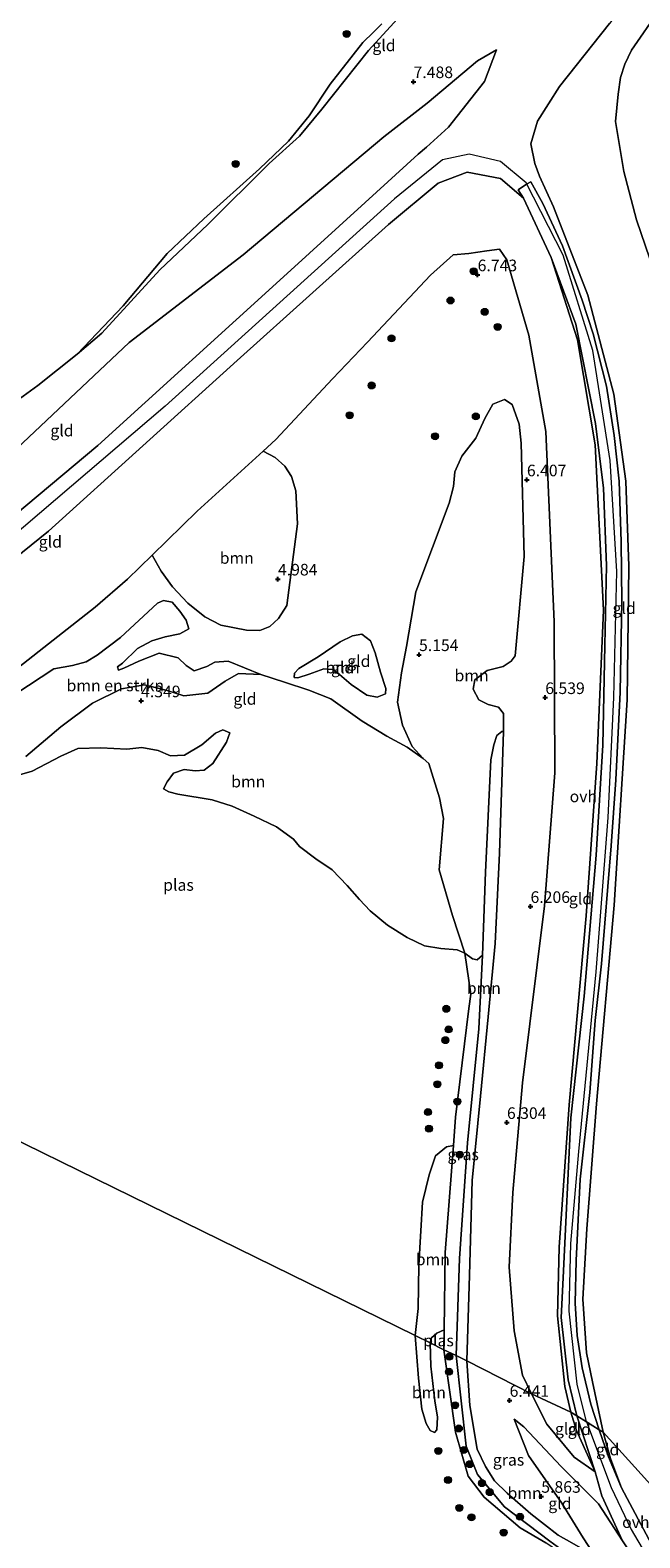
# Model space of a CAD drawing. Units: metres. Extents: x 151457 to 160010, y 431248 to 437503.
# Drawn here: x 158457 to 158588, y 431453 to 431778 of the extents above; entities that cross this region are included whole.
import ezdxf
from ezdxf.enums import TextEntityAlignment as Align

# ---------------------------------------------------------------- set-up
doc = ezdxf.new("R2010")
doc.units = ezdxf.units.M
doc.layers.get('0').update_dxf_attribs({"lineweight": 25})
for name, color, linetype, lineweight in [('B-ME-GR-BOMENSTRUIKEN-GV-B6', 93, 'Continuous', 18), ('B-ME-GR-BOOM-GV-B6', 93, 'Continuous', 18), ('B-ME-GR-BOOM-S-B1', 93, 'Continuous', 18), ('B-ME-GW-KRUINLIJN-L-B1', 93, 'Continuous', 18), ('B-ME-GW-TEENLIJN-L-B1', 93, 'Continuous', 18), ('B-ME-IE-GRASLAND-GV-B6', 93, 'Continuous', 18), ('B-ME-IE-GRONDWERKLIJN-GROND_INGERICHT-GV-B6', 253, 'Continuous', 18), ('B-ME-IE-HULPGEOMETRIE-L-B1', 53, 'Continuous', 18), ('B-ME-OG-WATER-GV-B6', 153, 'Continuous', 18), ('B-ME-VH-VERH_SOORT-ONVERHARD-GV-B6', 8, 'Continuous', 18)]:
    doc.layers.add(name, color=color, linetype=linetype, lineweight=lineweight)
doc.layers.add('B-ME-GW-HOOGTEPUNT-S-B1', color=10, linetype='Continuous')
doc.styles.add('NLCS-ISO', font='NLCS-ISO.TTF')

# ---------------------------------------------------------------- blocks, each defined once
blk = doc.blocks.new('hoogtepunt')
for p, q in [((-0.5, 0), (0.5, 0)), ((0, 0.5), (0, -0.5))]:
    blk.add_line(p, q)
blk = doc.blocks.new('boom')
h = blk.add_hatch(color=256)
edge = h.paths.add_edge_path()
edge.add_arc((0, 0), 0.75, 0, 360)
blk.add_circle((0, 0), 0.75)

msp = doc.modelspace()

# ---------------------------------------------------------------- linework, layer by layer
at = {"layer": 'B-ME-GR-BOMENSTRUIKEN-GV-B6'}
for points in [[(158448.22, 431631.314, 4.773), (158462.092, 431640.446, 4.862), (158466.146, 431641.161, 4.657), (158469.126, 431641.959, 4.666), (158471.456, 431643.421, 4.711), (158476.51, 431647.245, 4.791), (158484.456, 431654.66, 4.836), (158485.794, 431655.245, 4.871), (158487.612, 431654.853, 4.871), (158489.288, 431652.914, 4.827), (158490.644, 431650.947, 4.827), (158491.248, 431649.09, 4.738), (158489.254, 431648.053, 4.693), (158486.117, 431647.341, 4.657), (158483.215, 431646.5, 4.56), (158480.16, 431644.828, 4.533), (158476.928, 431641.729, 4.551), (158475.859, 431640.895, 4.524), (158476.069, 431640.169, 4.542), (158477.243, 431640.641, 4.56), (158480.412, 431642.148, 4.577), (158484.824, 431643.886, 4.577), (158488.928, 431642.846, 4.542), (158490.655, 431641.183, 4.497), (158492.363, 431640.039, 4.506), (158495.109, 431640.966, 4.515), (158496.861, 431641.933, 4.524), (158499.697, 431642.099, 4.524), (158506.756, 431639.228, 4.497)], [(158506.756, 431639.228, 4.497), (158501.904, 431639.461, 4.497), (158499.047, 431637.781, 4.497), (158495.321, 431635.259, 4.497), (158490.117, 431634.669, 4.497), (158486.575, 431635.806, 4.497), (158481.642, 431636.999, 4.497), (158476.707, 431636.159, 4.497), (158470.448, 431633.1, 4.497), (158463.669, 431627.99, 4.497), (158456.083, 431621.596, 4.497)]]:
    msp.add_polyline3d(points, dxfattribs=at)
at = {"layer": 'B-ME-GR-BOOM-GV-B6'}
for points in [[(158559.032, 431626.949, 5.617), (158558.694, 431626.983, 5.564), (158557.643, 431626.088, 5.519), (158556.945, 431624.083, 5.439), (158556.317, 431620.82, 5.328), (158555.196, 431596.636, 5.03), (158554.502, 431578.671, 4.749), (158553.347, 431577.681, 4.749), (158552.36, 431577.919, 4.678), (158550.714, 431579.14, 4.497), (158548.089, 431587.294, 4.497), (158545.172, 431597.133, 4.497), (158546.091, 431608.215, 4.497), (158545.27, 431612.631, 4.497), (158542.934, 431620.017, 4.497), (158541.702, 431621.102, 4.497), (158539.374, 431623.705, 4.533), (158537.247, 431628.332, 4.542), (158536.208, 431633.275, 4.56), (158537.058, 431639.618, 4.818), (158538.161, 431645.312, 5.023), (158540.184, 431657.107, 5.37), (158547.36, 431676.229, 5.717), (158548.299, 431679.778, 5.779), (158548.546, 431682.996, 5.806), (158550.073, 431686.323, 5.94), (158553.059, 431690.269, 6.082), (158555.059, 431694.454, 6.1), (158556.777, 431697.573, 6.082), (158559.247, 431698.551, 6.02), (158560.919, 431697.528, 6.082), (158562.423, 431693.244, 6.233), (158562.897, 431689.121, 6.242), (158563.48, 431664.709, 6.447), (158561.553, 431643.306, 6.011), (158560.71, 431642.144, 5.833), (158558.95, 431640.979, 5.699), (158555.529, 431640.119, 5.628), (158552.899, 431638.111, 5.254), (158552.5, 431636.095, 5.192), (158553.762, 431633.773, 5.316), (158555.755, 431632.777, 5.548), (158557.963, 431632.171, 5.646), (158559.066, 431630.852, 5.717), (158559.032, 431626.949, 5.617)], [(158483.346, 431665.004, 5.386), (158493.022, 431674.477, 5.381), (158507.253, 431687.459, 5.754), (158509.827, 431686.042, 5.461), (158511.944, 431684.164, 5.398), (158513.371, 431681.956, 5.291), (158514.325, 431678.889, 5.202), (158514.68, 431671.782, 5.238), (158512.384, 431654.139, 4.864), (158510.518, 431651.304, 4.748), (158508.657, 431649.585, 4.73), (158506.55, 431648.713, 4.686), (158503.644, 431648.788, 4.65), (158498.148, 431649.883, 4.722), (158494.673, 431651.695, 4.819), (158491.004, 431654.631, 4.989), (158487.679, 431658.19, 5.024), (158485.262, 431661.554, 5.193), (158483.346, 431665.004, 5.386)], [(158523.857, 431646.32, 4.807), (158526.498, 431647.61, 4.825), (158528.503, 431647.929, 4.843), (158530.359, 431646.5, 4.843), (158531.372, 431643.909, 4.807), (158532.521, 431639.719, 4.807), (158533.658, 431636.247, 4.807), (158533.61, 431635.053, 4.789), (158531.788, 431634.329, 4.718), (158529.616, 431634.813, 4.736), (158526.2, 431637.101, 4.691), (158523.736, 431639.271, 4.7), (158522.184, 431640.329, 4.683), (158520.315, 431640.443, 4.691), (158517.163, 431639.333, 4.718), (158514.701, 431638.555, 4.727), (158513.905, 431638.586, 4.709), (158514.023, 431639.538, 4.718), (158514.901, 431640.579, 4.763), (158519.104, 431643.042, 4.798), (158523.857, 431646.32, 4.807)], [(158506.756, 431639.228, 4.497), (158511.873, 431637.63, 4.497), (158517.103, 431635.868, 4.497), (158521.85, 431633.966, 4.497), (158528.553, 431629.156, 4.497), (158533.883, 431625.916, 4.497), (158538.294, 431623.588, 4.497), (158541.702, 431621.102, 4.497), (158542.934, 431620.017, 4.497), (158545.27, 431612.631, 4.497), (158546.091, 431608.215, 4.497), (158545.172, 431597.133, 4.497), (158548.089, 431587.294, 4.497), (158550.714, 431579.14, 4.497), (158549.068, 431579.843, 4.497), (158545.573, 431580.141, 4.497), (158542.008, 431580.681, 4.497), (158538.256, 431582.544, 4.497), (158534.017, 431585.183, 4.497), (158530.313, 431588.239, 4.497), (158528.021, 431590.722, 4.497), (158525.389, 431593.695, 4.497), (158522.099, 431597.134, 4.497), (158518.605, 431599.465, 4.497), (158515.084, 431602.115, 4.497), (158513.755, 431603.762, 4.497), (158510.113, 431606.377, 4.497), (158505.304, 431608.721, 4.497), (158500.566, 431610.822, 4.497), (158496.237, 431612.189, 4.497), (158488.873, 431613.399, 4.497), (158486.942, 431613.954, 4.497), (158485.772, 431614.598, 4.497), (158486.588, 431616.08, 4.497), (158487.939, 431617.979, 4.497), (158490.202, 431618.766, 4.497), (158492.581, 431618.472, 4.497), (158494.5, 431618.634, 4.497), (158496.389, 431620.034, 4.497), (158499.321, 431624.62, 4.497), (158500.04, 431626.663, 4.497), (158498.55, 431627.28, 4.497), (158496.97, 431626.626, 4.497), (158494.039, 431624.072, 4.497), (158490.285, 431621.871, 4.497), (158487.25, 431621.712, 4.497), (158484.626, 431622.853, 4.497), (158481.104, 431623.471, 4.497), (158477.862, 431623.122, 4.497), (158472.257, 431623.464, 4.497), (158467.267, 431623.264, 4.497), (158463.615, 431621.616, 4.497), (158457.47, 431618.393, 4.497), (158453.72, 431617.307, 4.497)], [(158456.083, 431621.596, 4.497), (158463.669, 431627.99, 4.497), (158470.448, 431633.1, 4.497), (158476.707, 431636.159, 4.497), (158481.642, 431636.999, 4.497), (158486.575, 431635.806, 4.497), (158490.117, 431634.669, 4.497), (158495.321, 431635.259, 4.497), (158499.047, 431637.781, 4.497), (158501.904, 431639.461, 4.497), (158506.756, 431639.228, 4.497)], [(158559.032, 431626.949, 5.617), (158558.208, 431600.72, 5.497), (158557.273, 431581.211, 5.43), (158555.767, 431565.37, 5.471), (158554.131, 431548.28, 5.493), (158552.313, 431530.121, 5.368), (158551.758, 431509.64, 5.466), (158551.182, 431491.152, 5.413), (158548.839, 431492.301, 4.883), (158549.57, 431513.233, 4.883), (158551.319, 431538.19, 4.772), (158553.714, 431562.842, 4.861), (158554.502, 431578.671, 4.749), (158555.196, 431596.636, 5.03), (158556.317, 431620.82, 5.328), (158556.945, 431624.083, 5.439), (158557.643, 431626.088, 5.519), (158558.694, 431626.983, 5.564), (158559.032, 431626.949, 5.617)], [(158546.29, 431497.874, 4.497), (158544.701, 431497.184, 4.497), (158543.563, 431496.133, 4.497), (158543.27, 431495.048, 4.497), (158539.999, 431496.643, 4.497), (158540.647, 431502.465, 4.497), (158540.819, 431511.823, 4.497), (158541.233, 431519.219, 4.497), (158541.578, 431525.382, 4.497), (158543.03, 431531.342, 4.497), (158544.407, 431535.412, 4.497), (158546.735, 431537.332, 4.497), (158548.243, 431537.67, 4.497), (158546.474, 431514.591, 4.497), (158546.29, 431497.874, 4.497)], [(158543.27, 431495.048, 4.497), (158543.361, 431490.044, 4.497), (158544.258, 431482.536, 4.497), (158544.816, 431479.027, 4.497), (158544.687, 431476.302, 4.497), (158544.205, 431475.704, 4.497), (158543.226, 431476.141, 4.497), (158542.352, 431477.69, 4.497), (158541.436, 431480.735, 4.497), (158540.707, 431487.439, 4.497), (158539.999, 431496.643, 4.497), (158543.27, 431495.048, 4.497)], [(158551.182, 431491.152, 5.413), (158551.776, 431481.524, 5.159), (158553.376, 431472.156, 5.03), (158555.198, 431468.357, 5.025), (158557.09, 431465.333, 5.025), (158559.811, 431462.615, 5.052), (158564.956, 431458.206, 5.105), (158570.85, 431453.588, 5.359), (158573.813, 431451.956, 5.684), (158575.642, 431450.847, 5.715), (158576.629, 431449.592, 5.764), (158577.394, 431448.307, 5.747), (158578.614, 431445.907, 5.889), (158574.054, 431446.052, 4.497), (158573.858, 431448.069, 4.602), (158572.199, 431449.948, 4.616), (158569.064, 431452.284, 4.669), (158559.277, 431459.707, 4.651), (158553.418, 431466.694, 4.625), (158551.03, 431472.787, 4.678), (158548.839, 431492.301, 4.883), (158551.182, 431491.152, 5.413)]]:
    msp.add_polyline3d(points, dxfattribs=at)
at = {"layer": 'B-ME-GW-KRUINLIJN-L-B1'}
msp.add_line((158580.541, 431475.799, 8.444), (158582.128, 431470.097, 8.497), dxfattribs=at)
for points in [[(158717.063, 431942.656, 5.368), (158710.992, 431932.755, 5.895), (158688.879, 431904.844, 6.028), (158670.138, 431882.775, 6.363), (158650.349, 431862.362, 6.314), (158638.69, 431848.718, 6.247), (158633.942, 431843.162, 6.22), (158623.694, 431834.393, 6.373), (158604.492, 431818.669, 6.353), (158590.476, 431809.917, 6.619), (158581.378, 431804.955, 6.568), (158573.057, 431801.763, 6.661), (158559.71, 431798.048, 6.666), (158552.472, 431795.886, 6.632), (158549.242, 431794.137, 6.548), (158546.412, 431791.996, 6.435), (158544.395, 431789.795, 6.42), (158535.435, 431779.8, 6.386), (158529.92, 431773.897, 6.056), (158519.87, 431761.241, 5.888), (158515.064, 431755.354, 5.928), (158508.56, 431749.457, 5.814), (158495.29, 431736.353, 5.832)], [(158650.511, 431844.295, 7.94), (158629.151, 431824.625, 7.901), (158613.953, 431811.6, 8.093), (158597.846, 431799.589, 8.336), (158590.986, 431791.334, 8.357), (158581.906, 431779.671, 8.306), (158571.122, 431766.102, 8.306), (158566.382, 431758.63, 8.344), (158564.918, 431753.74, 8.493), (158565.811, 431749.505, 8.587), (158566.846, 431746.759, 8.498)], [(158557.525, 431773.976, 7.919), (158554.977, 431767.177, 8.332), (158547.171, 431757.313, 8.728), (158542.433, 431753.048, 8.724), (158540.684, 431751.474, 8.723)], [(158351.718, 431590.302, 8.606), (158392.689, 431623.477, 8.672), (158430.716, 431654.394, 8.681), (158471.576, 431688.668, 8.779), (158511.654, 431725.004, 8.856), (158529.233, 431741.062, 8.787), (158540.684, 431751.474, 8.723)], [(158576.956, 431478.014, 8.547), (158574.935, 431486.183, 8.583), (158573.191, 431501.908, 8.566), (158573.578, 431516.509, 8.54), (158575.319, 431536.379, 8.434), (158579.032, 431575.098, 8.434), (158581.583, 431608.407, 8.455), (158582.841, 431634.31, 8.455), (158583.451, 431661.48, 8.493), (158582.048, 431685.433, 8.502), (158578.301, 431709.114, 8.451), (158571.899, 431729.722, 8.553), (158563.923, 431745.315, 8.638), (158558.377, 431749.94, 8.8), (158551.669, 431751.473, 8.945), (158545.91, 431750.304, 9.013), (158535.587, 431741.87, 9.073), (158486.118, 431697.104, 9.107), (158428.422, 431647.866, 9.047), (158376.338, 431606.258, 9.017), (158361.667, 431594.281, 8.924), (158354.318, 431588.282, 8.878)], [(158573.598, 431480.088, 8.372), (158572.267, 431485.666, 8.579), (158570.68, 431500.897, 8.434), (158571.056, 431515.724, 8.451), (158573.201, 431546.43, 8.263), (158576.848, 431587.202, 8.268), (158579.199, 431620.068, 8.319), (158580.573, 431653.139, 8.255), (158578.84, 431688.831, 8.255), (158574.981, 431711.463, 8.212), (158569.304, 431729.243, 8.336), (158563.346, 431742.022, 8.515), (158558.395, 431746.262, 8.694), (158551.22, 431747.627, 8.749), (158544.974, 431745.272, 8.902), (158534.253, 431736.363, 8.936), (158501.668, 431706.983, 9.005), (158460.975, 431670.161, 8.966), (158419.094, 431636.356, 8.919), (158382.018, 431607.326, 8.838), (158356.772, 431586.966, 8.771)], [(158566.846, 431746.759, 8.498), (158569.86, 431740.136, 8.366), (158577.248, 431721.094, 8.31), (158582.831, 431699.718, 8.31), (158585.398, 431680.952, 8.293), (158586.077, 431662.614, 8.212), (158585.737, 431633.811, 8.225), (158582.873, 431589.494, 8.327), (158579.114, 431546.628, 8.208), (158577.01, 431519.666, 8.208), (158576.179, 431504.459, 8.332), (158576.933, 431492.944, 8.306), (158578.263, 431486.629, 8.306), (158580.541, 431475.799, 8.444)], [(158467.166, 431708.369, 5.368), (158472.449, 431712.896, 5.824), (158484.996, 431726.554, 5.935), (158495.29, 431736.353, 5.832)], [(158578.614, 431445.907, 5.889), (158577.394, 431448.307, 5.747), (158576.629, 431449.592, 5.764), (158575.642, 431450.847, 5.715), (158573.813, 431451.956, 5.684), (158570.85, 431453.588, 5.359), (158564.956, 431458.206, 5.105), (158559.811, 431462.615, 5.052), (158557.09, 431465.333, 5.025), (158555.198, 431468.357, 5.025), (158553.376, 431472.156, 5.03), (158551.776, 431481.524, 5.159), (158551.182, 431491.152, 5.413), (158551.758, 431509.64, 5.466), (158552.313, 431530.121, 5.368), (158554.131, 431548.28, 5.493), (158555.767, 431565.37, 5.471), (158557.273, 431581.211, 5.43), (158558.208, 431600.72, 5.497), (158559.032, 431626.949, 5.617)], [(158659.304, 431350.188, 11.314), (158659.015, 431352.431, 11.154), (158657.844, 431355.566, 10.566), (158653.722, 431361.647, 9.199), (158651.585, 431365.193, 8.778), (158648.872, 431369.126, 8.456), (158639.941, 431380.042, 8.296), (158619.955, 431404.567, 8.42), (158604.091, 431425.044, 8.438), (158602.107, 431427.7, 8.415), (158593.384, 431439.377, 8.313), (158584.713, 431452.334, 8.304), (158579.533, 431460.371, 8.256), (158571.465, 431468.423, 7.441), (158563.416, 431476.972, 6.586), (158561.364, 431478.614, 6.448)], [(158578.839, 431467.27, 8.292), (158574.774, 431476.166, 8.394), (158573.598, 431480.088, 8.372)], [(158576.956, 431478.014, 8.547), (158582.293, 431463.894, 8.502), (158586.573, 431454.778, 8.4), (158593.44, 431443.068, 8.467), (158601.306, 431432.434, 8.52), (158613.279, 431417.352, 8.627), (158626.849, 431399.817, 8.622), (158641.058, 431382.335, 8.489), (158653.452, 431366.679, 8.749)], [(158667.39, 431352.753, 11.705), (158659.181, 431363.779, 9.532), (158655.621, 431368.127, 8.536), (158647.375, 431377.915, 8.371), (158631.373, 431398.416, 8.495), (158615.645, 431417.293, 8.571), (158602.33, 431434.369, 8.505), (158601.199, 431435.82, 8.5), (158591.044, 431451.526, 8.326), (158584.477, 431463.783, 8.464), (158582.128, 431470.097, 8.497)]]:
    msp.add_polyline3d(points, dxfattribs=at)
at = {"layer": 'B-ME-GW-TEENLIJN-L-B1'}
for points in [[(158639.129, 431822.455, 6.726), (158625.265, 431813.167, 7.499), (158618.658, 431808.398, 7.312), (158605.613, 431797.243, 7.331), (158597.043, 431788.552, 7.691), (158592.633, 431782.587, 7.774), (158586.621, 431773.934, 7.769), (158585.205, 431770.891, 7.769), (158584.239, 431768.048, 7.764), (158583.768, 431764.477, 7.616), (158583.169, 431758.554, 7.503), (158584.995, 431747.784, 7.041), (158587.739, 431737.346, 6.917), (158592.485, 431723.423, 6.425), (158596.05, 431714.513, 5.985)], [(158557.525, 431773.976, 7.919), (158553.431, 431771.628, 7.88), (158542.577, 431762.495, 7.718), (158533.254, 431755.237, 7.365), (158502.961, 431729.754, 6.926), (158478.364, 431710.907, 6.628), (158451.641, 431685.666, 6.462), (158426.343, 431663.818, 6.249), (158401.17, 431643.818, 6.709), (158389.289, 431634.336, 6.415), (158374.625, 431623.259, 6.815), (158358.435, 431610.668, 6.952), (158338.818, 431597.074, 6.678)], [(158522.173, 431703.047, 6.185), (158529.756, 431710.915, 6.079), (158543.341, 431725.367, 6.458), (158548.168, 431729.81, 6.458), (158551.608, 431730.062, 6.492), (158555.477, 431730.663, 6.564), (158558.176, 431731.015, 6.598), (158559.794, 431728.722, 6.594), (158564.538, 431712.437, 6.436), (158568.162, 431691.668, 6.385), (158569.99, 431650.609, 6.419), (158570.1, 431618.009, 6.385), (158567.886, 431589.345, 6.364), (158563.147, 431551.134, 6.377), (158561.076, 431527.486, 6.377), (158560.243, 431511.418, 6.372), (158561.362, 431497.683, 6.368), (158563.135, 431488.125, 6.372), (158565.071, 431484.057, 6.734)], [(158522.173, 431703.047, 6.185), (158509.976, 431689.943, 5.826), (158507.253, 431687.459, 5.754), (158493.022, 431674.477, 5.381), (158483.346, 431665.004, 5.386), (158478.02, 431659.79, 5.389)], [(158478.02, 431659.79, 5.389), (158471.046, 431653.771, 5.273), (158445.462, 431633.707, 5.202), (158419.627, 431613.374, 5.265), (158396.138, 431594.901, 5.033)], [(158559.032, 431626.949, 5.617), (158558.694, 431626.983, 5.564), (158557.643, 431626.088, 5.519), (158556.945, 431624.083, 5.439), (158556.317, 431620.82, 5.328), (158555.196, 431596.636, 5.03), (158554.502, 431578.671, 4.749), (158553.714, 431562.842, 4.861), (158551.319, 431538.19, 4.772), (158549.57, 431513.233, 4.883), (158548.839, 431492.301, 4.883), (158551.03, 431472.787, 4.678), (158553.418, 431466.694, 4.625), (158559.277, 431459.707, 4.651), (158569.064, 431452.284, 4.669), (158572.199, 431449.948, 4.616), (158573.858, 431448.069, 4.602), (158574.054, 431446.052, 4.497)], [(158565.071, 431484.057, 6.734), (158568.368, 431477.525, 7.137), (158574.273, 431470.393, 7.604), (158578.839, 431467.27, 8.292)], [(158561.364, 431478.614, 6.448), (158564.434, 431470.788, 6.233), (158571.652, 431460.489, 6.258)], [(158571.652, 431460.489, 6.258), (158576.255, 431452.974, 6.311), (158580.647, 431446.184, 6.365), (158584.536, 431437.74, 6.338), (158588.783, 431428.286, 6.169), (158591.63, 431420.721, 6.089), (158594.565, 431415.344, 6.187), (158600.446, 431405.905, 6.32), (158610.746, 431394.636, 6.226)]]:
    msp.add_polyline3d(points, dxfattribs=at)
at = {"layer": 'B-ME-IE-GRASLAND-GV-B6'}
for points in [[(158554.502, 431578.671, 4.749), (158553.714, 431562.842, 4.861), (158551.319, 431538.19, 4.772), (158549.57, 431513.233, 4.883), (158548.839, 431492.301, 4.883), (158546.224, 431493.586, 4.497), (158546.29, 431497.874, 4.497), (158546.474, 431514.591, 4.497), (158548.243, 431537.67, 4.497), (158548.709, 431543.752, 4.497), (158551.554, 431567.191, 4.497), (158552.035, 431570.28, 4.497), (158550.714, 431579.14, 4.497), (158552.36, 431577.919, 4.678), (158553.347, 431577.681, 4.749), (158554.502, 431578.671, 4.749)], [(158548.839, 431492.301, 4.883), (158551.03, 431472.787, 4.678), (158553.418, 431466.694, 4.625), (158559.277, 431459.707, 4.651), (158569.064, 431452.284, 4.669), (158572.199, 431449.948, 4.616), (158573.858, 431448.069, 4.602), (158574.054, 431446.052, 4.497), (158573.248, 431447.295, 4.497), (158570.886, 431450.019, 4.497), (158568.172, 431451.92, 4.497), (158562.642, 431455.169, 4.497), (158554.895, 431461.773, 4.497), (158551.41, 431466.335, 4.497), (158548.676, 431475.769, 4.497), (158546.224, 431493.586, 4.497), (158548.839, 431492.301, 4.883)]]:
    msp.add_polyline3d(points, dxfattribs=at)
at = {"layer": 'B-ME-IE-GRONDWERKLIJN-GROND_INGERICHT-GV-B6'}
for points in [[(158581.906, 431779.671, 8.306), (158571.122, 431766.102, 8.306), (158566.382, 431758.63, 8.344), (158564.918, 431753.74, 8.493), (158565.811, 431749.505, 8.587), (158566.846, 431746.759, 8.498), (158569.86, 431740.136, 8.366), (158577.248, 431721.094, 8.31), (158582.831, 431699.718, 8.31), (158585.398, 431680.952, 8.293), (158586.077, 431662.614, 8.212), (158585.737, 431633.811, 8.225), (158582.873, 431589.494, 8.327), (158579.114, 431546.628, 8.208), (158577.01, 431519.666, 8.208), (158576.179, 431504.459, 8.332), (158576.933, 431492.944, 8.306), (158578.263, 431486.629, 8.306), (158580.541, 431475.799, 8.444), (158579.7, 431476.318, 8.586), (158577.908, 431481.855, 8.565), (158576.007, 431489.661, 8.498), (158574.909, 431496.619, 8.534), (158574.511, 431503.648, 8.551), (158574.736, 431512.825, 8.489), (158575.593, 431530.375, 8.702), (158577.659, 431549.069, 8.711), (158578.811, 431564.636, 8.748), (158580.178, 431576.862, 8.639), (158582.243, 431602.259, 8.602), (158583.297, 431616.53, 8.539), (158584.195, 431635.46, 8.575), (158584.531, 431654.963, 8.621), (158584.427, 431667.906, 8.611), (158583.984, 431680.986, 8.675), (158582.927, 431690.824, 8.648), (158581.255, 431701.421, 8.68), (158578.416, 431712.72, 8.707), (158576.045, 431720.018, 8.725), (158571.784, 431731.748, 8.625), (158567.504, 431740.838, 8.643), (158564.974, 431745.523, 8.711), (158564.017, 431745.018, 8.661), (158562.235, 431743.778, 8.553), (158563.346, 431742.022, 8.515), (158558.395, 431746.262, 8.694), (158551.22, 431747.627, 8.749), (158544.974, 431745.272, 8.902), (158534.253, 431736.363, 8.936), (158501.668, 431706.983, 9.005), (158460.975, 431670.161, 8.966), (158419.094, 431636.356, 8.919)], [(158454.754, 431698.724, 5.368), (158458.661, 431701.592, 5.368), (158467.166, 431708.369, 5.368), (158472.449, 431712.896, 5.824), (158484.996, 431726.554, 5.935), (158495.29, 431736.353, 5.832), (158508.56, 431749.457, 5.814), (158515.064, 431755.354, 5.928), (158519.87, 431761.241, 5.888), (158529.92, 431773.897, 6.056), (158535.435, 431779.8, 6.386)], [(158535.435, 431779.8, 6.386), (158529.92, 431773.897, 6.056), (158519.87, 431761.241, 5.888), (158515.064, 431755.354, 5.928), (158508.56, 431749.457, 5.814), (158495.29, 431736.353, 5.832), (158484.996, 431726.554, 5.935), (158472.449, 431712.896, 5.824), (158467.166, 431708.369, 5.368), (158477.037, 431718.773, 5.368), (158486.52, 431730.053, 5.368), (158494.458, 431737.585, 5.368), (158506.491, 431748.32, 5.368), (158512.685, 431754.301, 5.368), (158517.184, 431759.802, 5.368), (158521.658, 431766.634, 5.368), (158528.762, 431775.62, 5.368), (158531.066, 431777.829, 5.368), (158532.843, 431779.6, 5.368)], [(158590.087, 431465.203, 6.99), (158580.541, 431475.799, 8.444), (158578.263, 431486.629, 8.306), (158576.933, 431492.944, 8.306), (158576.179, 431504.459, 8.332), (158577.01, 431519.666, 8.208), (158579.114, 431546.628, 8.208), (158582.873, 431589.494, 8.327), (158585.737, 431633.811, 8.225), (158586.077, 431662.614, 8.212), (158585.398, 431680.952, 8.293), (158582.831, 431699.718, 8.31), (158577.248, 431721.094, 8.31), (158569.86, 431740.136, 8.366), (158566.846, 431746.759, 8.498), (158565.811, 431749.505, 8.587), (158564.918, 431753.74, 8.493), (158566.382, 431758.63, 8.344), (158571.122, 431766.102, 8.306), (158581.906, 431779.671, 8.306)], [(158592.633, 431782.587, 7.774), (158586.621, 431773.934, 7.769), (158585.205, 431770.891, 7.769), (158584.239, 431768.048, 7.764), (158583.768, 431764.477, 7.616), (158583.169, 431758.554, 7.503), (158584.995, 431747.784, 7.041), (158587.739, 431737.346, 6.917), (158592.485, 431723.423, 6.425)], [(158602.339, 431679.143, 5.32), (158600.823, 431680.397, 5.333), (158599.932, 431679.663, 5.35), (158596.05, 431714.513, 5.985), (158592.485, 431723.423, 6.425), (158587.739, 431737.346, 6.917), (158584.995, 431747.784, 7.041), (158583.169, 431758.554, 7.503), (158583.768, 431764.477, 7.616), (158584.239, 431768.048, 7.764), (158585.205, 431770.891, 7.769), (158586.621, 431773.934, 7.769), (158592.633, 431782.587, 7.774), (158597, 431756.805, 7.25), (158598.301, 431733.438, 6.815), (158599.455, 431708.415, 5.623), (158600.731, 431692.193, 5.265), (158602.339, 431679.143, 5.32)], [(158351.718, 431590.302, 8.606), (158338.818, 431597.074, 6.678), (158358.435, 431610.668, 6.952), (158374.625, 431623.259, 6.815), (158389.289, 431634.336, 6.415), (158401.17, 431643.818, 6.709), (158426.343, 431663.818, 6.249), (158451.641, 431685.666, 6.462), (158478.364, 431710.907, 6.628), (158502.961, 431729.754, 6.926), (158533.254, 431755.237, 7.365), (158542.577, 431762.495, 7.718), (158553.431, 431771.628, 7.88), (158557.525, 431773.976, 7.919), (158554.977, 431767.177, 8.332), (158547.171, 431757.313, 8.728), (158542.433, 431753.048, 8.724), (158540.684, 431751.474, 8.723), (158529.233, 431741.062, 8.787), (158511.654, 431725.004, 8.856), (158471.576, 431688.668, 8.779), (158430.716, 431654.394, 8.681), (158392.689, 431623.477, 8.672), (158351.718, 431590.302, 8.606)], [(158430.716, 431654.394, 8.681), (158471.576, 431688.668, 8.779), (158511.654, 431725.004, 8.856), (158529.233, 431741.062, 8.787), (158540.684, 431751.474, 8.723), (158542.433, 431753.048, 8.724), (158547.171, 431757.313, 8.728), (158554.977, 431767.177, 8.332), (158557.525, 431773.976, 7.919), (158553.431, 431771.628, 7.88), (158542.577, 431762.495, 7.718), (158533.254, 431755.237, 7.365), (158502.961, 431729.754, 6.926), (158478.364, 431710.907, 6.628), (158451.641, 431685.666, 6.462)], [(158419.094, 431636.356, 8.919), (158460.975, 431670.161, 8.966), (158501.668, 431706.983, 9.005), (158534.253, 431736.363, 8.936), (158544.974, 431745.272, 8.902), (158551.22, 431747.627, 8.749), (158558.395, 431746.262, 8.694), (158563.346, 431742.022, 8.515)], [(158563.346, 431742.022, 8.515), (158569.304, 431729.243, 8.336), (158574.981, 431711.463, 8.212), (158578.84, 431688.831, 8.255), (158580.573, 431653.139, 8.255), (158579.199, 431620.068, 8.319), (158576.848, 431587.202, 8.268), (158573.201, 431546.43, 8.263), (158571.056, 431515.724, 8.451), (158570.68, 431500.897, 8.434), (158572.267, 431485.666, 8.579), (158573.598, 431480.088, 8.372), (158565.071, 431484.057, 6.734), (158563.135, 431488.125, 6.372), (158561.362, 431497.683, 6.368), (158560.243, 431511.418, 6.372), (158561.076, 431527.486, 6.377), (158563.147, 431551.134, 6.377), (158567.886, 431589.345, 6.364), (158570.1, 431618.009, 6.385), (158569.99, 431650.609, 6.419), (158568.162, 431691.668, 6.385), (158564.538, 431712.437, 6.436), (158559.794, 431728.722, 6.594), (158558.176, 431731.015, 6.598), (158555.477, 431730.663, 6.564), (158551.608, 431730.062, 6.492), (158548.168, 431729.81, 6.458), (158543.341, 431725.367, 6.458), (158529.756, 431710.915, 6.079), (158522.173, 431703.047, 6.185), (158509.976, 431689.943, 5.826), (158507.253, 431687.459, 5.754), (158493.022, 431674.477, 5.381), (158483.346, 431665.004, 5.386), (158478.02, 431659.79, 5.389), (158471.046, 431653.771, 5.273), (158445.462, 431633.707, 5.202)], [(158445.462, 431633.707, 5.202), (158471.046, 431653.771, 5.273), (158478.02, 431659.79, 5.389), (158483.346, 431665.004, 5.386), (158485.262, 431661.554, 5.193), (158487.679, 431658.19, 5.024), (158491.004, 431654.631, 4.989), (158494.673, 431651.695, 4.819), (158498.148, 431649.883, 4.722), (158503.644, 431648.788, 4.65), (158506.55, 431648.713, 4.686), (158508.657, 431649.585, 4.73), (158510.518, 431651.304, 4.748), (158512.384, 431654.139, 4.864), (158514.68, 431671.782, 5.238), (158514.325, 431678.889, 5.202), (158513.371, 431681.956, 5.291), (158511.944, 431684.164, 5.398), (158509.827, 431686.042, 5.461), (158507.253, 431687.459, 5.754), (158509.976, 431689.943, 5.826), (158522.173, 431703.047, 6.185), (158529.756, 431710.915, 6.079), (158543.341, 431725.367, 6.458), (158548.168, 431729.81, 6.458), (158551.608, 431730.062, 6.492), (158555.477, 431730.663, 6.564), (158558.176, 431731.015, 6.598), (158559.794, 431728.722, 6.594), (158564.538, 431712.437, 6.436), (158568.162, 431691.668, 6.385), (158569.99, 431650.609, 6.419), (158570.1, 431618.009, 6.385), (158567.886, 431589.345, 6.364), (158563.147, 431551.134, 6.377), (158561.076, 431527.486, 6.377), (158560.243, 431511.418, 6.372), (158561.362, 431497.683, 6.368), (158563.135, 431488.125, 6.372), (158565.071, 431484.057, 6.734)], [(158573.583, 431543.611, 8.558), (158571.91, 431509.115, 8.685), (158571.456, 431500.558, 8.563), (158572.993, 431487.107, 8.603), (158574.87, 431479.303, 8.524), (158573.598, 431480.088, 8.372), (158572.267, 431485.666, 8.579), (158570.68, 431500.897, 8.434), (158571.056, 431515.724, 8.451), (158573.201, 431546.43, 8.263), (158576.848, 431587.202, 8.268), (158579.199, 431620.068, 8.319), (158580.573, 431653.139, 8.255), (158578.84, 431688.831, 8.255), (158574.981, 431711.463, 8.212), (158569.304, 431729.243, 8.336), (158574.623, 431714.845, 8.576), (158578.91, 431693.385, 8.54), (158580.594, 431679.457, 8.517), (158581.26, 431662.772, 8.549), (158580.924, 431645.503, 8.49), (158580.478, 431624.034, 8.463), (158579.015, 431600.275, 8.599), (158576.438, 431569.865, 8.463), (158573.583, 431543.611, 8.558)], [(158565.071, 431484.057, 6.734), (158551.182, 431491.152, 5.413), (158551.758, 431509.64, 5.466), (158552.313, 431530.121, 5.368), (158554.131, 431548.28, 5.493), (158555.767, 431565.37, 5.471), (158557.273, 431581.211, 5.43), (158558.208, 431600.72, 5.497), (158559.032, 431626.949, 5.617), (158559.066, 431630.852, 5.717), (158557.963, 431632.171, 5.646), (158555.755, 431632.777, 5.548), (158553.762, 431633.773, 5.316), (158552.5, 431636.095, 5.192), (158552.899, 431638.111, 5.254), (158555.529, 431640.119, 5.628), (158558.95, 431640.979, 5.699), (158560.71, 431642.144, 5.833), (158561.553, 431643.306, 6.011), (158563.48, 431664.709, 6.447), (158562.897, 431689.121, 6.242), (158562.423, 431693.244, 6.233), (158560.919, 431697.528, 6.082), (158559.247, 431698.551, 6.02), (158556.777, 431697.573, 6.082), (158555.059, 431694.454, 6.1), (158553.059, 431690.269, 6.082), (158550.073, 431686.323, 5.94), (158548.546, 431682.996, 5.806), (158548.299, 431679.778, 5.779), (158547.36, 431676.229, 5.717), (158540.184, 431657.107, 5.37), (158538.161, 431645.312, 5.023), (158537.058, 431639.618, 4.818), (158536.208, 431633.275, 4.56), (158537.247, 431628.332, 4.542), (158539.374, 431623.705, 4.533), (158541.702, 431621.102, 4.497), (158538.294, 431623.588, 4.497), (158533.883, 431625.916, 4.497), (158528.553, 431629.156, 4.497), (158521.85, 431633.966, 4.497), (158517.103, 431635.868, 4.497), (158511.873, 431637.63, 4.497), (158506.756, 431639.228, 4.497), (158499.697, 431642.099, 4.524), (158496.861, 431641.933, 4.524), (158495.109, 431640.966, 4.515), (158492.363, 431640.039, 4.506), (158490.655, 431641.183, 4.497), (158488.928, 431642.846, 4.542), (158484.824, 431643.886, 4.577), (158480.412, 431642.148, 4.577), (158477.243, 431640.641, 4.56), (158476.069, 431640.169, 4.542), (158475.859, 431640.895, 4.524), (158476.928, 431641.729, 4.551), (158480.16, 431644.828, 4.533), (158483.215, 431646.5, 4.56), (158486.117, 431647.341, 4.657), (158489.254, 431648.053, 4.693), (158491.248, 431649.09, 4.738), (158490.644, 431650.947, 4.827), (158489.288, 431652.914, 4.827), (158487.612, 431654.853, 4.871), (158485.794, 431655.245, 4.871), (158484.456, 431654.66, 4.836), (158476.51, 431647.245, 4.791), (158471.456, 431643.421, 4.711), (158469.126, 431641.959, 4.666), (158466.146, 431641.161, 4.657), (158462.092, 431640.446, 4.862), (158448.22, 431631.314, 4.773)], [(158523.857, 431646.32, 4.807), (158519.104, 431643.042, 4.798), (158514.901, 431640.579, 4.763), (158514.023, 431639.538, 4.718), (158513.905, 431638.586, 4.709), (158514.701, 431638.555, 4.727), (158517.163, 431639.333, 4.718), (158520.315, 431640.443, 4.691), (158522.184, 431640.329, 4.683), (158523.736, 431639.271, 4.7), (158526.2, 431637.101, 4.691), (158529.616, 431634.813, 4.736), (158531.788, 431634.329, 4.718), (158533.61, 431635.053, 4.789), (158533.658, 431636.247, 4.807), (158532.521, 431639.719, 4.807), (158531.372, 431643.909, 4.807), (158530.359, 431646.5, 4.843), (158528.503, 431647.929, 4.843), (158526.498, 431647.61, 4.825), (158523.857, 431646.32, 4.807)], [(158573.813, 431451.956, 5.684), (158570.85, 431453.588, 5.359), (158564.956, 431458.206, 5.105), (158559.811, 431462.615, 5.052), (158557.09, 431465.333, 5.025), (158555.198, 431468.357, 5.025), (158553.376, 431472.156, 5.03), (158551.776, 431481.524, 5.159), (158551.182, 431491.152, 5.413), (158565.071, 431484.057, 6.734)], [(158565.071, 431484.057, 6.734), (158568.368, 431477.525, 7.137), (158574.273, 431470.393, 7.604), (158578.839, 431467.27, 8.292), (158580.246, 431462.073, 8.359), (158584.713, 431452.334, 8.304), (158579.533, 431460.371, 8.256), (158571.465, 431468.423, 7.441), (158563.416, 431476.972, 6.586), (158561.364, 431478.614, 6.448), (158564.434, 431470.788, 6.233), (158571.652, 431460.489, 6.258), (158576.255, 431452.974, 6.311)], [(158573.598, 431480.088, 8.372), (158574.774, 431476.166, 8.394), (158578.839, 431467.27, 8.292), (158574.273, 431470.393, 7.604), (158568.368, 431477.525, 7.137), (158565.071, 431484.057, 6.734), (158573.598, 431480.088, 8.372)], [(158584.713, 431452.334, 8.304), (158593.384, 431439.377, 8.313), (158602.107, 431427.7, 8.415), (158602.138, 431424.23, 8.088), (158600.446, 431405.905, 6.32), (158594.565, 431415.344, 6.187), (158591.63, 431420.721, 6.089), (158588.783, 431428.286, 6.169), (158584.536, 431437.74, 6.338), (158580.647, 431446.184, 6.365), (158576.255, 431452.974, 6.311), (158571.652, 431460.489, 6.258), (158564.434, 431470.788, 6.233), (158561.364, 431478.614, 6.448), (158563.416, 431476.972, 6.586), (158571.465, 431468.423, 7.441), (158579.533, 431460.371, 8.256), (158584.713, 431452.334, 8.304)], [(158574.87, 431479.303, 8.524), (158578.839, 431467.27, 8.292), (158574.774, 431476.166, 8.394), (158573.598, 431480.088, 8.372), (158574.87, 431479.303, 8.524)], [(158580.541, 431475.799, 8.444), (158582.128, 431470.097, 8.497), (158584.477, 431463.783, 8.464), (158581.681, 431470.501, 8.576), (158579.7, 431476.318, 8.586), (158580.541, 431475.799, 8.444)], [(158600.123, 431454.065, 6.224), (158601.481, 431441.949, 7.189), (158602.33, 431434.369, 8.505), (158601.199, 431435.82, 8.5), (158591.044, 431451.526, 8.326), (158584.477, 431463.783, 8.464), (158582.128, 431470.097, 8.497), (158580.541, 431475.799, 8.444), (158590.087, 431465.203, 6.99), (158600.123, 431454.065, 6.224)]]:
    msp.add_polyline3d(points, dxfattribs=at)
at = {"layer": 'B-ME-IE-HULPGEOMETRIE-L-B1'}
msp.add_polyline3d([(158098.7494, 431714.0561, 4.587), (158169.1647, 431679.0509, 4.587), (158180.1482, 431673.5907, 6.4624), (158271.372, 431628.241, 5.368), (158276.307, 431625.316, 5.368), (158316.761, 431607.256, 5.507), (158338.818, 431597.074, 6.678), (158351.718, 431590.302, 8.606), (158356.772, 431586.966, 8.771), (158377.613, 431578.699, 5.216), (158383.197, 431573.609, 4.497), (158539.999, 431496.643, 4.497), (158543.27, 431495.048, 4.497), (158546.224, 431493.586, 4.497), (158548.839, 431492.301, 4.883), (158551.182, 431491.152, 5.413), (158565.071, 431484.057, 6.734), (158573.598, 431480.088, 8.372), (158574.87, 431479.303, 8.524), (158576.956, 431478.014, 8.547), (158579.7, 431476.318, 8.586), (158580.541, 431475.799, 8.444), (158590.087, 431465.203, 6.99), (158600.123, 431454.065, 6.224)], dxfattribs=at)
at = {"layer": 'B-ME-OG-WATER-GV-B6'}
for points in [[(158532.843, 431779.6, 5.368), (158531.066, 431777.829, 5.368), (158528.762, 431775.62, 5.368), (158521.658, 431766.634, 5.368), (158517.184, 431759.802, 5.368), (158512.685, 431754.301, 5.368), (158506.491, 431748.32, 5.368), (158494.458, 431737.585, 5.368), (158486.52, 431730.053, 5.368), (158477.037, 431718.773, 5.368), (158467.166, 431708.369, 5.368), (158458.661, 431701.592, 5.368), (158454.754, 431698.724, 5.368)], [(158453.72, 431617.307, 4.497), (158457.47, 431618.393, 4.497), (158463.615, 431621.616, 4.497), (158467.267, 431623.264, 4.497), (158472.257, 431623.464, 4.497), (158477.862, 431623.122, 4.497), (158481.104, 431623.471, 4.497), (158484.626, 431622.853, 4.497), (158487.25, 431621.712, 4.497), (158490.285, 431621.871, 4.497), (158494.039, 431624.072, 4.497), (158496.97, 431626.626, 4.497), (158498.55, 431627.28, 4.497), (158500.04, 431626.663, 4.497), (158499.321, 431624.62, 4.497), (158496.389, 431620.034, 4.497), (158494.5, 431618.634, 4.497), (158492.581, 431618.472, 4.497), (158490.202, 431618.766, 4.497), (158487.939, 431617.979, 4.497), (158486.588, 431616.08, 4.497), (158485.772, 431614.598, 4.497), (158486.942, 431613.954, 4.497), (158488.873, 431613.399, 4.497), (158496.237, 431612.189, 4.497), (158500.566, 431610.822, 4.497), (158505.304, 431608.721, 4.497), (158510.113, 431606.377, 4.497), (158513.755, 431603.762, 4.497), (158515.084, 431602.115, 4.497), (158518.605, 431599.465, 4.497), (158522.099, 431597.134, 4.497), (158525.389, 431593.695, 4.497), (158528.021, 431590.722, 4.497), (158530.313, 431588.239, 4.497), (158534.017, 431585.183, 4.497), (158538.256, 431582.544, 4.497), (158542.008, 431580.681, 4.497), (158545.573, 431580.141, 4.497), (158549.068, 431579.843, 4.497), (158550.714, 431579.14, 4.497)], [(158550.714, 431579.14, 4.497), (158552.035, 431570.28, 4.497), (158551.554, 431567.191, 4.497), (158548.709, 431543.752, 4.497), (158548.243, 431537.67, 4.497), (158546.735, 431537.332, 4.497), (158544.407, 431535.412, 4.497), (158543.03, 431531.342, 4.497), (158541.578, 431525.382, 4.497), (158541.233, 431519.219, 4.497), (158540.819, 431511.823, 4.497), (158540.647, 431502.465, 4.497), (158539.999, 431496.643, 4.497), (158383.197, 431573.609, 4.497)], [(158383.197, 431573.609, 4.497), (158539.999, 431496.643, 4.497), (158540.707, 431487.439, 4.497), (158541.436, 431480.735, 4.497), (158542.352, 431477.69, 4.497), (158543.226, 431476.141, 4.497), (158544.205, 431475.704, 4.497), (158544.687, 431476.302, 4.497), (158544.816, 431479.027, 4.497), (158544.258, 431482.536, 4.497), (158543.361, 431490.044, 4.497), (158543.27, 431495.048, 4.497), (158546.224, 431493.586, 4.497), (158548.676, 431475.769, 4.497), (158551.41, 431466.335, 4.497), (158554.895, 431461.773, 4.497), (158562.642, 431455.169, 4.497), (158568.172, 431451.92, 4.497)], [(158383.197, 431573.609, 4.497), (158539.999, 431496.643, 4.497), (158540.707, 431487.439, 4.497), (158541.436, 431480.735, 4.497), (158542.352, 431477.69, 4.497), (158543.226, 431476.141, 4.497), (158544.205, 431475.704, 4.497), (158544.687, 431476.302, 4.497), (158544.816, 431479.027, 4.497), (158544.258, 431482.536, 4.497), (158543.361, 431490.044, 4.497), (158543.27, 431495.048, 4.497), (158546.224, 431493.586, 4.497), (158548.676, 431475.769, 4.497), (158551.41, 431466.335, 4.497), (158554.895, 431461.773, 4.497), (158562.642, 431455.169, 4.497), (158568.172, 431451.92, 4.497)], [(158546.224, 431493.586, 4.497), (158543.27, 431495.048, 4.497), (158543.563, 431496.133, 4.497), (158544.701, 431497.184, 4.497), (158546.29, 431497.874, 4.497), (158546.224, 431493.586, 4.497)]]:
    msp.add_polyline3d(points, dxfattribs=at)
at = {"layer": 'B-ME-VH-VERH_SOORT-ONVERHARD-GV-B6'}
for points in [[(158574.736, 431512.825, 8.489), (158574.511, 431503.648, 8.551), (158574.909, 431496.619, 8.534), (158576.007, 431489.661, 8.498), (158577.908, 431481.855, 8.565), (158579.7, 431476.318, 8.586), (158576.956, 431478.014, 8.547), (158574.87, 431479.303, 8.524), (158572.993, 431487.107, 8.603), (158571.456, 431500.558, 8.563), (158571.91, 431509.115, 8.685), (158573.583, 431543.611, 8.558), (158576.438, 431569.865, 8.463), (158579.015, 431600.275, 8.599), (158580.478, 431624.034, 8.463), (158580.924, 431645.503, 8.49), (158581.26, 431662.772, 8.549), (158580.594, 431679.457, 8.517), (158578.91, 431693.385, 8.54), (158574.623, 431714.845, 8.576), (158569.304, 431729.243, 8.336), (158563.346, 431742.022, 8.515), (158562.235, 431743.778, 8.553), (158564.017, 431745.018, 8.661), (158564.974, 431745.523, 8.711), (158567.504, 431740.838, 8.643), (158571.784, 431731.748, 8.625), (158576.045, 431720.018, 8.725), (158578.416, 431712.72, 8.707), (158581.255, 431701.421, 8.68), (158582.927, 431690.824, 8.648), (158583.984, 431680.986, 8.675), (158584.427, 431667.906, 8.611), (158584.531, 431654.963, 8.621), (158584.195, 431635.46, 8.575), (158583.297, 431616.53, 8.539), (158582.243, 431602.259, 8.602), (158580.178, 431576.862, 8.639), (158578.811, 431564.636, 8.748), (158577.659, 431549.069, 8.711), (158575.593, 431530.375, 8.702), (158574.736, 431512.825, 8.489)], [(158579.7, 431476.318, 8.586), (158581.681, 431470.501, 8.576), (158584.477, 431463.783, 8.464), (158591.044, 431451.526, 8.326), (158601.199, 431435.82, 8.5), (158602.33, 431434.369, 8.505), (158602.381, 431431.08, 8.53), (158602.107, 431427.7, 8.415), (158593.384, 431439.377, 8.313), (158584.713, 431452.334, 8.304), (158580.246, 431462.073, 8.359), (158578.839, 431467.27, 8.292), (158574.87, 431479.303, 8.524), (158576.956, 431478.014, 8.547), (158579.7, 431476.318, 8.586)]]:
    msp.add_polyline3d(points, dxfattribs=at)

# ---------------------------------------------------------------- block references
at = {"layer": 'B-ME-GR-BOOM-S-B1', "rotation": 90}
for p in [(158525.266, 431777.448, 5.205), (158501.33, 431749.389, 5.076), (158552.618, 431726.233, 6.339), (158547.625, 431719.935, 6.285), (158555.02, 431717.49, 6.365), (158557.799, 431714.231, 6.374), (158534.908, 431711.794, 6.259), (158530.631, 431701.603, 6.119), (158525.872, 431695.177, 6.039), (158553.088, 431694.971, 6.08), (158544.309, 431690.658, 5.956), (158546.708, 431567.129, 4.475), (158547.209, 431562.686, 4.439), (158546.539, 431560.361, 4.395), (158545.127, 431554.938, 4.408), (158544.805, 431550.846, 4.426), (158542.774, 431544.85, 4.533), (158549.1, 431547.109, 4.524), (158542.99, 431541.274, 4.488), (158549.623, 431535.691, 4.724), (158547.363, 431492.06, 4.727), (158547.314, 431488.834, 4.762), (158548.621, 431481.609, 4.7), (158549.418, 431476.596, 4.62), (158545.009, 431471.755, 4.217), (158550.508, 431471.93, 4.7), (158551.782, 431468.89, 4.655), (158547.09, 431465.475, 4.217), (158554.409, 431464.801, 4.673), (158556.085, 431462.861, 4.673), (158549.521, 431459.461, 4.141), (158552.149, 431457.403, 4.181), (158562.608, 431457.541, 4.593), (158559.093, 431454.139, 4.186)]:
    msp.add_blockref('boom', p, dxfattribs=at)
at = {"layer": 'B-ME-GW-HOOGTEPUNT-S-B1', "rotation": 90}
for p in [(158539.659, 431767.134, 7.488), (158539.659, 431767.134, 7.488), (158553.476, 431725.468, 6.743), (158553.476, 431725.468, 6.743), (158564.093, 431681.23, 6.407), (158564.093, 431681.23, 6.407), (158510.44, 431659.836, 4.984), (158510.44, 431659.836, 4.984), (158540.841, 431643.529, 5.154), (158540.841, 431643.529, 5.154), (158480.932, 431633.566, 4.349), (158480.932, 431633.566, 4.349), (158568.055, 431634.257, 6.539), (158568.055, 431634.257, 6.539), (158564.876, 431589.194, 6.206), (158564.876, 431589.194, 6.206), (158559.796, 431542.594, 6.304), (158559.796, 431542.594, 6.304), (158560.369, 431482.645, 6.441), (158560.369, 431482.645, 6.441), (158567.192, 431461.945, 5.863), (158567.192, 431461.945, 5.863)]:
    msp.add_blockref('hoogtepunt', p, dxfattribs=at)

# ---------------------------------------------------------------- texts
at = {"layer": 'B-ME-GR-BOMENSTRUIKEN-GV-B6', "ltscale": 0.2, "style": 'NLCS-ISO'}
msp.add_text('bmn en strkn', height=2.5, dxfattribs=at).set_placement((158475.3796, 431636.8832), align=Align.MIDDLE_CENTER)
at = {"layer": 'B-ME-GR-BOOM-GV-B6', "ltscale": 0.2, "style": 'NLCS-ISO'}
for p in [(158501.5596, 431664.3821), (158524.3748, 431640.7393), (158552.18, 431639.0392), (158504.034, 431616.1489), (158554.8124, 431571.5915), (158543.8186, 431513.0661), (158542.9656, 431484.3631), (158563.6024, 431462.6606)]:
    msp.add_text('bmn', height=2.5, dxfattribs=at).set_placement(p, align=Align.MIDDLE_CENTER)
at = {"layer": 'B-ME-GW-HOOGTEPUNT-S-B1', "ltscale": 0.2, "style": 'NLCS-ISO'}
for s, p in [('7.488', (158539.659, 431767.134, 7.488)), ('7.488', (158539.659, 431767.134, 7.488)), ('6.743', (158553.476, 431725.468, 6.743)), ('6.743', (158553.476, 431725.468, 6.743)), ('6.407', (158564.093, 431681.23, 6.407)), ('6.407', (158564.093, 431681.23, 6.407)), ('4.984', (158510.44, 431659.836, 4.984)), ('4.984', (158510.44, 431659.836, 4.984)), ('5.154', (158540.841, 431643.529, 5.154)), ('5.154', (158540.841, 431643.529, 5.154)), ('4.349', (158480.932, 431633.566, 4.349)), ('4.349', (158480.932, 431633.566, 4.349)), ('6.539', (158568.055, 431634.257, 6.539)), ('6.539', (158568.055, 431634.257, 6.539)), ('6.206', (158564.876, 431589.194, 6.206)), ('6.206', (158564.876, 431589.194, 6.206)), ('6.304', (158559.796, 431542.594, 6.304)), ('6.304', (158559.796, 431542.594, 6.304)), ('6.441', (158560.369, 431482.645, 6.441)), ('6.441', (158560.369, 431482.645, 6.441)), ('5.863', (158567.192, 431461.945, 5.863)), ('5.863', (158567.192, 431461.945, 5.863))]:
    msp.add_text(s, height=2.5, dxfattribs=at).set_placement(p, align=Align.BOTTOM_LEFT)
at = {"layer": 'B-ME-IE-GRASLAND-GV-B6', "ltscale": 0.2, "style": 'NLCS-ISO'}
for p in [(158550.363, 431535.7205), (158560.139, 431469.819)]:
    msp.add_text('gras', height=2.5, dxfattribs=at).set_placement(p, align=Align.MIDDLE_CENTER)
at = {"layer": 'B-ME-IE-GRONDWERKLIJN-GROND_INGERICHT-GV-B6', "ltscale": 0.2, "style": 'NLCS-ISO'}
for p in [(158533.2893, 431774.9709), (158463.8751, 431691.869), (158461.3726, 431667.8733), (158585.063, 431653.5625), (158527.8689, 431642.1335), (158524.3748, 431640.7393), (158503.3142, 431633.982), (158575.6474, 431590.8877), (158572.6459, 431476.5124), (158575.3902, 431476.426), (158581.5113, 431472.0495), (158571.2087, 431460.4087)]:
    msp.add_text('gld', height=2.5, dxfattribs=at).set_placement(p, align=Align.MIDDLE_CENTER)
at = {"layer": 'B-ME-OG-WATER-GV-B6', "ltscale": 0.2, "style": 'NLCS-ISO'}
for p in [(158488.9999, 431593.8498), (158545.0453, 431495.5685)]:
    msp.add_text('plas', height=2.5, dxfattribs=at).set_placement(p, align=Align.MIDDLE_CENTER)
at = {"layer": 'B-ME-VH-VERH_SOORT-ONVERHARD-GV-B6', "ltscale": 0.2, "style": 'NLCS-ISO'}
for p in [(158576.2677, 431612.9475), (158587.5751, 431456.3857)]:
    msp.add_text('ovh', height=2.5, dxfattribs=at).set_placement(p, align=Align.MIDDLE_CENTER)

doc.saveas('drawing.dxf')
